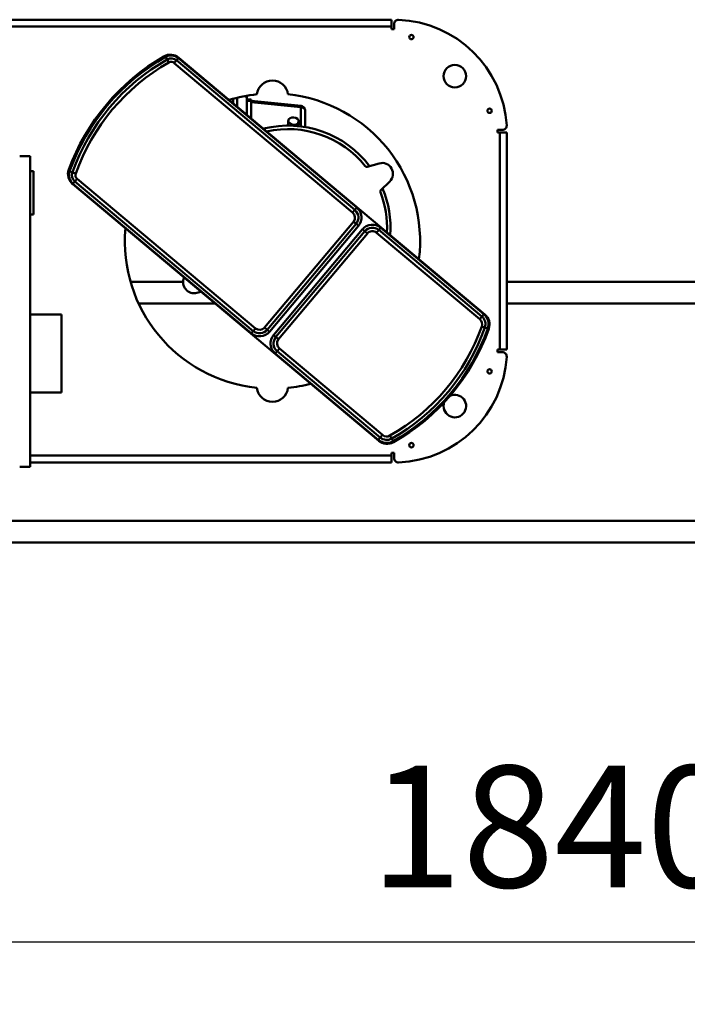
# Model space of a CAD drawing. Units: millimetres. Extents: x 0 to 24042, y 0 to 16800.
# Drawn here: x 19010 to 19778, y 12235 to 13369 of the extents above; entities that cross this region are included whole.
import ezdxf

# ---------------------------------------------------------------- set-up
doc = ezdxf.new("R2010")
doc.units = ezdxf.units.MM
doc.header["$MEASUREMENT"] = 0
doc.layers.add('(1) Shape lines', color=7, linetype='Continuous', lineweight=35)
doc.layers.add('(6) Dimensions', color=7, linetype='Continuous', lineweight=35)
doc.styles.add('Arial', font='ARIAL.TTF')
doc.dimstyles.new('Vertex Style', dxfattribs={"dimscale": 40, "dimtxt": 0.18, "dimasz": 3.6, "dimexe": 1.8, "dimexo": 0.0625, "dimgap": 1.7, "dimtad": 1, "dimdec": 1, "dimdsep": 46, "dimtxsty": 'Arial', "dimblk1": 'CLOSED', "dimblk2": 'CLOSED', "dimsah": 1, "dimcen": 0.09, "dimdle": 1.8, "dimclrd": 9, "dimclre": 9, "dimadec": 1, "dimazin": 2, "dimtfac": 0.65, "dimtdec": 4, "dimtmove": 0, "dimatfit": 3, "dimfxl": 0, "dimtolj": 1, "dimtzin": 0, "dimlwd": 25, "dimlwe": 25, "dimarcsym": 0})

# ---------------------------------------------------------------- blocks, each defined once
blk = doc.blocks.new('_Closed')
at = {"color": 0, "linetype": 'ByBlock', "lineweight": -2}
for p, q in [((-1, 0.166667), (0, 0)), ((-1, 0.166667), (-1, -0.166667)), ((0, 0), (-1, -0.166667)), ((0, 0), (-1, 0))]:
    blk.add_line(p, q, dxfattribs=at)
blk = doc.blocks.new('*D2275')
at = {"layer": '(6) Dimensions', "color": 9, "lineweight": 25}
for p, q in [((20545.04, 12781.9), (20545.04, 12234.9)), ((18705.04, 12386.9), (18705.04, 12234.9)), ((18849.04, 12306.9), (20401.04, 12306.9))]:
    blk.add_line(p, q, dxfattribs=at)
at = {"layer": 'Defpoints', "color": 0}
for p in [(20545.04, 12901.9), (18705.04, 12506.9), (20545.04, 12306.9)]:
    blk.add_point(p, dxfattribs=at)
at = {"layer": '(6) Dimensions', "color": 9, "lineweight": 25, "xscale": 144, "yscale": 144, "zscale": 144, "rotation": 180}
blk.add_blockref('_Closed', (18705.04, 12306.9), dxfattribs=at)
at = {"layer": '(6) Dimensions', "color": 9, "lineweight": 25, "xscale": 144, "yscale": 144, "zscale": 144}
blk.add_blockref('_Closed', (20545.04, 12306.9), dxfattribs=at)
at = {"layer": '(6) Dimensions', "color": 0, "lineweight": 35, "insert": (19625.04, 12439.62), "char_height": 140, "attachment_point": 5, "style": 'Arial'}
blk.add_mtext('\\A1;1840', dxfattribs=at)
blk = doc.blocks.new('Crane_single_9_3f02f1c3-1754-434b-82f8-b0808c747c8e')
at = {"layer": '(1) Shape lines', "color": 7, "linetype": 'Continuous', "lineweight": 50, "ltscale": 120}
for p, q in [((12259.1, -380), (12259.1, -1882)), ((12284.1, -388.1), (12284.1, -1761)), ((12853.1, -495.5), (12853.1, -982.5)), ((12861.1, -982.5), (12861.1, -495.5)), ((12346.1, -566.5), (12346.1, -554.5)), ((12704.1, -566.5), (12704.1, -554.5)), ((12346.1, -566.5), (12704.1, -566.5)), ((12351.1, -566.5), (12351.1, -982.5)), ((12359.1, -982.5), (12359.1, -566.5)), ((12431.6, -602.5), (12431.6, -566.5)), ((12521.6, -566.5), (12521.6, -602.5)), ((12636.6, -570.5), (12636.6, -566.5)), ((12686.6, -566.5), (12686.6, -570.5)), ((12636.6, -570.5), (12686.6, -570.5)), ((12521.6, -602.5), (12431.6, -602.5)), ((12686.5, -611.9), (12685.3, -615.2)), ((12376.1, -967.9), (12671.8, -615.5)), ((12499.9, -821.1), (12672.2, -615.8)), ((12674.8, -618), (12502.5, -823.3)), ((12505.6, -825.9), (12677.9, -620.6)), ((12672.2, -615.8), (12674.8, -618)), ((12674.8, -618), (12677.9, -620.6)), ((12685.3, -615.2), (12684, -619)), ((12559.1, -683.1), (12559.1, -742.8)), ((12534.1, -692.6), (12534.1, -779.6)), ((12815.3, -724.2), (12811.8, -726.2)), ((12818.3, -722.5), (12815.3, -724.2)), ((12811.2, -732.5), (12639, -937.8)), ((12642, -940.4), (12814.3, -735.1)), ((12814.3, -735.1), (12811.2, -732.5)), ((12816.9, -737.3), (12814.3, -735.1)), ((12817.3, -737.6), (12521.6, -1090)), ((12816.9, -737.3), (12644.7, -942.6)), ((12546.6, -758.6), (12547.8, -763.2)), ((12769.8, -805), (12759.8, -805)), ((12760.7, -805), (12770.6, -805)), ((12769.6, -800.2), (12764.8, -800.2)), ((12772.5, -816), (12751.6, -816)), ((12767.5, -816), (12767.5, -821)), ((12769, -816), (12769, -821)), ((12772.5, -814.2), (12772.5, -816)), ((12499.9, -821.1), (12502.5, -823.3)), ((12505.6, -825.9), (12502.5, -823.3)), ((12767.5, -821), (12747.4, -821)), ((12766.1, -821), (12760.5, -878.3)), ((12767.6, -821), (12761.9, -878.5)), ((12767.5, -821), (12769, -821)), ((12504, -839.6), (12506.5, -836.5)), ((12628.3, -938.7), (12506.5, -836.5)), ((12377.1, -967.4), (12476.8, -848.7)), ((12476.8, -848.7), (12479.4, -850.9)), ((12495.7, -849.5), (12493.1, -852.6)), ((12497.9, -846.9), (12495.7, -849.5)), ((12617.5, -951.7), (12495.7, -849.5)), ((12497.9, -846.9), (12619.7, -949.1)), ((12501.7, -842.3), (12504, -839.6)), ((12623.5, -944.5), (12501.7, -842.3)), ((12504, -839.6), (12625.8, -941.8)), ((12479.4, -850.9), (12379.8, -969.7)), ((12382.8, -972.2), (12482.5, -853.5)), ((12479.4, -850.9), (12482.5, -853.5)), ((12493.1, -852.6), (12614.9, -954.8)), ((12739.1, -863.2), (12744.9, -863.8)), ((12737.4, -883), (12756.9, -883)), ((12760.5, -878.3), (12738.1, -878.3)), ((12743.7, -875.7), (12738.3, -875.2)), ((12760.5, -878.3), (12761.9, -878.5)), ((12625.8, -941.8), (12628.3, -938.7)), ((12642, -940.4), (12639, -937.8)), ((12644.7, -942.6), (12642, -940.4)), ((12617.5, -951.7), (12614.9, -954.8)), ((12619.7, -949.1), (12617.5, -951.7)), ((12623.5, -944.5), (12625.8, -941.8)), ((12695.6, -968.4), (12691.8, -954.5)), ((12377.1, -967.4), (12379.8, -969.7)), ((12379.8, -969.7), (12382.8, -972.2)), ((12615.8, -965.4), (12516.2, -1084.1)), ((12519.3, -1086.7), (12618.9, -968)), ((12621.5, -970.2), (12521.9, -1088.9)), ((12618.9, -968), (12615.8, -965.4)), ((12621.5, -970.2), (12618.9, -968)), ((12674.7, -980.5), (12664.6, -970.2)), ((12351.1, -982.5), (12359.1, -982.5)), ((12362.1, -985.5), (12356.2, -985.5)), ((12359.1, -982.5), (12362.1, -982.5)), ((12362.1, -982.5), (12362.1, -985.5)), ((12375.6, -984.5), (12378.6, -982.8)), ((12382.1, -980.8), (12378.6, -982.8)), ((12850.1, -985.5), (12850.1, -982.5)), ((12850.1, -982.5), (12853.1, -982.5)), ((12856, -985.5), (12850.1, -985.5)), ((12853.1, -982.5), (12861.1, -982.5)), ((12506.6, -1090.2), (12507.9, -1086.4)), ((12519.3, -1086.7), (12516.2, -1084.1)), ((12521.9, -1088.9), (12519.3, -1086.7)), ((12505.4, -1093.4), (12506.6, -1090.2)), ((12478.1, -1104.5), (12481.1, -1104.5)), ((12478.1, -1110.2), (12478.1, -1104.5)), ((12481.1, -1104.5), (12481.1, -1107.5)), ((12481.1, -1107.5), (12481.1, -1115.5)), ((12731.1, -1107.5), (12481.1, -1107.5)), ((12731.1, -1104.5), (12734.1, -1104.5)), ((12731.1, -1107.5), (12731.1, -1104.5)), ((12731.1, -1115.5), (12731.1, -1107.5)), ((12734.1, -1104.5), (12734.1, -1110.2)), ((12481.1, -1115.5), (12731.1, -1115.5)), ((12534.1, -1115.5), (12534.1, -1781.9)), ((12559.1, -1115.5), (12559.1, -1782.2))]:
    blk.add_line(p, q, dxfattribs=at)
for centre, radius in [((12371.1, -1005.5), 2.55), ((12841.1, -1005.5), 2.55), ((12796.1, -1055.5), 13), ((12456, -1095.5), 2.55), ((12756.2, -1095.5), 2.55)]:
    blk.add_circle(centre, radius, dxfattribs=at)
for centre, radius, start, end in [((12683.3, -625.1), 15, 69.9028, 140), ((12682.1, -624.2), 13, 70.3828, 140), ((12603.6, -844.6), 247, 29.6172, 70.3828), ((12602.5, -845.8), 250, 30.0972, 69.9028), ((12682.1, -624.2), 9.54, 70.3828, 140), ((12682.1, -624.2), 5.54, 70.3828, 140), ((12603.6, -844.6), 239.5, 29.6172, 70.3828), ((12603.6, -844.6), 243.5, 29.6172, 70.3828), ((12606.1, -845.5), 170, 85.0072, 173.962), ((12807, -729), 9.54, 320, 29.6172), ((12807, -729), 13, 320, 29.6172), ((12805.8, -728), 15, 320, 30.0972), ((12807, -729), 5.54, 320, 29.6172), ((12558.6, -755.2), 12.5, 64.4768, 195.6688), ((12606.1, -845.5), 170, 6.038, 17.0459), ((12439.1, -845.5), 18, 96.5616, 263.4384), ((12511.4, -830.8), 15, 140, 230), ((12511.4, -830.8), 11.5, 140, 230), ((12511.4, -830.8), 7.54, 140, 230), ((12773.1, -845.5), 18, 276.5616, 83.4384), ((12621.1, -863.5), 114, 308.7311, 12.4906), ((12621.1, -863.5), 118, 307.2699, 13.7912), ((12488.2, -858.3), 15, 50, 140), ((12488.2, -858.3), 11.5, 50, 140), ((12488.2, -858.3), 7.54, 50, 140), ((12606.1, -845.5), 170, 186.038, 194.9928), ((12606.1, -845.5), 170, 262.9541, 353.962), ((12756.9, -878), 5, 289.9938, 354.3523), ((12633.2, -933), 11.5, 230, 320), ((12633.2, -933), 7.54, 230, 320), ((12610, -960.5), 11.5, 320, 50), ((12610, -960.5), 15, 320, 50), ((12633.2, -933), 15, 230, 320), ((12693.7, -954), 2, 128.7311, 195.6688), ((12610, -960.5), 7.54, 320, 50), ((12387.6, -977.5), 15, 140, 209.3644), ((12388.6, -977.1), 15, 140, 209.5133), ((12388.6, -977.1), 11.5, 140, 209.5133), ((12388.6, -977.1), 7.54, 140, 209.5133), ((12621.1, -863.5), 118, 266.1114, 292.7301), ((12621.1, -863.5), 114, 267.5094, 291.2689), ((12663.2, -971.6), 2, 44.3312, 111.2689), ((12683.6, -971.8), 12.5, 224.3312, 15.6688), ((12356.2, -990.5), 5, 90, 182.2924), ((12585.4, -866.2), 242, 209.3644, 250.6356), ((12586.3, -865.2), 242.1, 209.5133, 250.4867), ((12586.3, -865.2), 238.7, 209.5133, 250.4867), ((12586.3, -865.2), 234.7, 209.5133, 250.4867), ((12856, -990.5), 5, 357.7076, 90), ((12481.1, -985.5), 130, 182.2924, 266.3306), ((12731.1, -985.5), 130, 273.6694, 357.7076), ((12416.1, -1055.5), 13, 70.546, 25.8269), ((12416.1, -1055.5), 13, 25.8269, 26.12), ((12510.4, -1079.3), 11.5, 250.4867, 320), ((12510.4, -1079.3), 7.54, 250.4867, 320), ((12510.2, -1080.4), 15, 250.6356, 320), ((12510.4, -1079.3), 15, 250.4867, 320), ((12473.1, -1110.2), 5, 266.3306, 0), ((12739.1, -1110.2), 5, 180, 273.6694)]:
    blk.add_arc(centre, radius, start, end, dxfattribs=at)
blk.add_ellipse((12744.3, -869.7), major_axis=(-0.59, -5.97), ratio=0.705384, dxfattribs=at)
for centre, major_axis, ratio, start_param, end_param in [((12736.1, -878), (-5, 0), 0.098411, 2.353711, 2.353761), ((12756.9, -878), (0, -5), 0.707107, 0, 1.500983)]:
    blk.add_ellipse(centre, major_axis=major_axis, ratio=ratio, start_param=start_param, end_param=end_param, dxfattribs=at)

msp = doc.modelspace()

# ---------------------------------------------------------------- block references
at = {"color": 7, "linetype": 'ByBlock', "rotation": 90}
msp.add_blockref('Crane_single_9_3f02f1c3-1754-434b-82f8-b0808c747c8e', (18455.04, 507.8), dxfattribs=at)

# ---------------------------------------------------------------- dimensions: what is measured, and where the dimension line sits
at = {"layer": '(6) Dimensions', "color": 7, "lineweight": 35}
dim = msp.add_linear_dim(base=(20545.04, 12306.9), p1=(18705.04, 12506.9), p2=(20545.04, 12901.9), dimstyle='Vertex Style', override={"dimtxt": 3.5, "dimexo": 3, "dimgap": 1.53125, "dimdec": 0, "dimtxsty": 'Arial', "dimcen": 0}, dxfattribs=at)
dim.commit()
dim.dimension.update_dxf_attribs({"geometry": '*D2275', "text_midpoint": (19625.04, 12306.9), "dimtype": 160})

doc.saveas('drawing.dxf')
